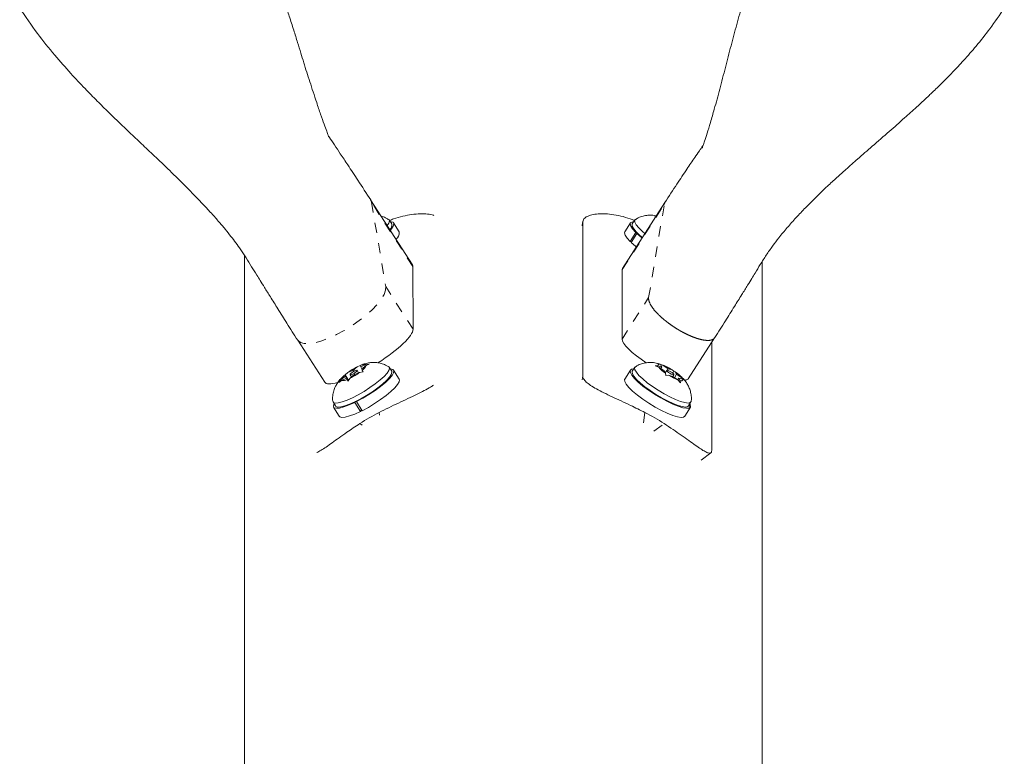
# Model space of a CAD drawing. Extents: x 770 to 1299, y 2200 to 2778.
# Drawn here: x 1074 to 1083, y 2572 to 2579 of the extents above; entities that cross this region are included whole.
import ezdxf

# ---------------------------------------------------------------- set-up
doc = ezdxf.new("R2010")
doc.units = 0
doc.header["$LTSCALE"] = 0.125
doc.header["$MEASUREMENT"] = 0
doc.linetypes.add('PHANTOM', pattern=[0.5, 0.25, -0.05, 0.05, -0.05, 0.05, -0.05])
doc.layers.get('0').update_dxf_attribs({"linetype": 'CONTINUOUS'})

msp = doc.modelspace()

# ---------------------------------------------------------------- linework, layer by layer
at = {"color": 0, "linetype": 'Continuous', "lineweight": 15}
for p, q in [((1077.2997, 2576.5052), (1076.8964, 2577.1333)), ((1079.7395, 2577.1095), (1079.3303, 2576.472)), ((1077.0996, 2576.9007), (1077.0755, 2576.9395)), ((1077.1726, 2576.8244), (1077.1182, 2576.9122)), ((1078.9452, 2576.9269), (1078.9391, 2576.8896)), ((1078.9446, 2575.4321), (1078.9446, 2576.9203)), ((1079.4054, 2576.9122), (1079.3511, 2576.8244)), ((1079.4482, 2576.9395), (1079.4241, 2576.9007)), ((1079.6417, 2576.9731), (1079.6508, 2576.9712)), ((1079.6496, 2576.9694), (1079.6417, 2576.9731)), ((1079.4026, 2576.7315), (1079.4569, 2576.8193)), ((1079.4662, 2576.8102), (1079.4119, 2576.7225)), ((1079.4723, 2576.8137), (1079.4569, 2576.8193)), ((1079.4662, 2576.8102), (1079.481, 2576.8052)), ((1079.4148, 2576.7271), (1079.4026, 2576.7315)), ((1075.6793, 2576.5947), (1075.6793, 2568.3518)), ((1080.6793, 2568.3601), (1080.6793, 2576.5391)), ((1077.3063, 2575.8831), (1077.3041, 2576.4892)), ((1079.327, 2576.46), (1079.3245, 2575.7884)), ((1076.1915, 2575.7778), (1076.4523, 2575.3716)), ((1079.965, 2575.4048), (1080.2193, 2575.8009)), ((1080.1919, 2574.712), (1080.1919, 2575.7582)), ((1076.6498, 2575.4435), (1076.6749, 2575.4638)), ((1076.7233, 2575.4852), (1076.6749, 2575.4638)), ((1076.7233, 2575.4852), (1076.766, 2575.5193)), ((1076.7303, 2575.4738), (1076.7233, 2575.4852)), ((1076.7413, 2575.4445), (1076.7897, 2575.466)), ((1076.7802, 2575.4618), (1076.7655, 2575.4854)), ((1076.766, 2575.5193), (1076.7944, 2575.532)), ((1076.8237, 2575.4719), (1076.7897, 2575.466)), ((1076.7961, 2575.5327), (1076.7956, 2575.5324)), ((1076.8012, 2575.5198), (1076.7956, 2575.5324)), ((1076.8012, 2575.5198), (1076.8495, 2575.5412)), ((1076.8126, 2575.5014), (1076.8012, 2575.5198)), ((1076.8102, 2575.4994), (1076.853, 2575.5335)), ((1076.8102, 2575.4994), (1076.8158, 2575.4868)), ((1076.8158, 2575.4868), (1076.8237, 2575.4719)), ((1076.8495, 2575.5412), (1076.8836, 2575.5472)), ((1076.8836, 2575.5472), (1076.853, 2575.5335)), ((1077.0996, 2575.4772), (1077.0755, 2575.516)), ((1077.1726, 2575.4009), (1077.1182, 2575.4887)), ((1079.4054, 2575.4887), (1079.3511, 2575.4009)), ((1079.4482, 2575.516), (1079.4241, 2575.4772)), ((1079.644, 2575.5291), (1079.6715, 2575.5298)), ((1079.6796, 2575.5156), (1079.644, 2575.5291)), ((1079.7092, 2575.5192), (1079.6715, 2575.5298)), ((1079.7306, 2575.482), (1079.6796, 2575.5156)), ((1079.6887, 2575.5463), (1079.6812, 2575.5488)), ((1079.6834, 2575.5492), (1079.719, 2575.5358)), ((1079.6959, 2575.5423), (1079.6834, 2575.5492)), ((1079.7092, 2575.5192), (1079.6959, 2575.5423)), ((1079.699, 2575.5028), (1079.7092, 2575.5192)), ((1079.77, 2575.5021), (1079.719, 2575.5358)), ((1079.7306, 2575.482), (1079.7438, 2575.4589)), ((1079.7581, 2575.4854), (1079.7428, 2575.4607)), ((1079.7604, 2575.4866), (1079.77, 2575.5021)), ((1079.77, 2575.5021), (1079.8077, 2575.4915)), ((1079.8077, 2575.4915), (1079.8263, 2575.4779)), ((1079.8145, 2575.4588), (1079.8263, 2575.4779)), ((1079.8263, 2575.4779), (1079.8389, 2575.4709)), ((1079.8449, 2575.4662), (1079.8366, 2575.4719)), ((1079.8521, 2575.4478), (1079.8389, 2575.4709)), ((1076.5899, 2575.3682), (1076.6116, 2575.3963)), ((1076.6151, 2575.3885), (1076.5899, 2575.3682)), ((1076.6544, 2575.4303), (1076.6116, 2575.3963)), ((1076.6634, 2575.41), (1076.6151, 2575.3885)), ((1076.6488, 2575.4429), (1076.6493, 2575.4432)), ((1076.6544, 2575.4303), (1076.6488, 2575.4429)), ((1076.6828, 2575.3901), (1076.6498, 2575.4435)), ((1076.6808, 2575.3876), (1076.6544, 2575.4303)), ((1076.6634, 2575.41), (1076.669, 2575.3974)), ((1076.6789, 2575.385), (1076.6634, 2575.41)), ((1076.6769, 2575.3825), (1076.669, 2575.3974)), ((1076.6986, 2575.4105), (1076.6769, 2575.3825)), ((1076.7413, 2575.4445), (1076.6986, 2575.4105)), ((1076.6991, 2575.4443), (1076.713, 2575.4219)), ((1079.7475, 2575.4376), (1079.7438, 2575.4589)), ((1079.775, 2575.4383), (1079.7475, 2575.4376)), ((1079.8127, 2575.4277), (1079.775, 2575.4383)), ((1079.8127, 2575.4277), (1079.8637, 2575.394)), ((1079.8138, 2575.4269), (1079.8246, 2575.4443)), ((1079.8318, 2575.415), (1079.8521, 2575.4478)), ((1079.8521, 2575.4478), (1079.9031, 2575.4141)), ((1079.8633, 2575.3942), (1079.8735, 2575.4106)), ((1079.8904, 2575.3662), (1079.8637, 2575.394)), ((1079.8735, 2575.4106), (1079.8867, 2575.3875)), ((1079.8735, 2575.4106), (1079.9112, 2575.4)), ((1079.8867, 2575.3875), (1079.8904, 2575.3662)), ((1079.9031, 2575.4141), (1079.9298, 2575.3864)), ((1079.9298, 2575.3864), (1079.9112, 2575.4)), ((1076.5334, 2575.1806), (1076.5575, 2575.1417)), ((1076.7503, 2575.1852), (1076.7449, 2575.1766)), ((1076.7992, 2575.0889), (1076.7449, 2575.1766)), ((1076.7598, 2575.184), (1076.7642, 2575.1921)), ((1076.7598, 2575.184), (1076.8141, 2575.0963)), ((1079.9662, 2575.1417), (1079.9903, 2575.1806)), ((1076.5388, 2575.1301), (1076.5931, 2575.0424)), ((1076.809, 2575.1045), (1076.7992, 2575.0889)), ((1079.9306, 2575.0424), (1079.9849, 2575.1301)), ((1079.9673, 2575.1435), (1079.986, 2575.1322)), ((1079.9872, 2575.1361), (1079.9693, 2575.1467)), ((1079.9872, 2575.1361), (1079.9851, 2575.1327)), ((1080.0885, 2574.6193), (1080.1835, 2574.6888))]:
    msp.add_line(p, q, dxfattribs=at)
at = {"color": 0, "linetype": 'PHANTOM', "lineweight": 0}
for p, q in [((1076.8968, 2577.1327), (1076.9051, 2577.1106)), ((1076.9051, 2577.1106), (1077.0417, 2576.2954)), ((1077.3041, 2576.4892), (1076.9051, 2577.1106)), ((1079.327, 2576.46), (1079.7332, 2577.0927)), ((1079.5819, 2576.1894), (1079.7332, 2577.0927)), ((1078.9446, 2576.9203), (1078.9386, 2576.8831)), ((1077.3063, 2575.8831), (1077.0417, 2576.2954)), ((1079.3245, 2575.7884), (1079.5819, 2576.1894)), ((1078.9386, 2575.3949), (1078.9446, 2575.4321)), ((1076.9817, 2575.052), (1076.9774, 2575.0787)), ((1079.5463, 2575.0787), (1079.5281, 2574.9656)), ((1076.7914, 2574.9713), (1076.8137, 2574.9551)), ((1079.6317, 2574.8979), (1079.7323, 2574.9713))]:
    msp.add_line(p, q, dxfattribs=at)
at = {"color": 0, "linetype": 'Continuous', "lineweight": 15, "flags": 128}
for points in [[(1077.0697, 2576.9452), (1077.072, 2576.9435), (1077.078, 2576.9299), (1077.0721, 2576.9093), (1077.0561, 2576.8847)], [(1077.0854, 2576.8391), (1077.0973, 2576.8534), (1077.1153, 2576.8812), (1077.121, 2576.9027), (1077.114, 2576.9169), (1077.0948, 2576.9231), (1077.0855, 2576.9234)], [(1079.4382, 2576.9234), (1079.428, 2576.9231), (1079.4092, 2576.9166), (1079.4027, 2576.9022), (1079.4087, 2576.8805), (1079.4271, 2576.8525), (1079.4569, 2576.8193)], [(1079.5213, 2576.7696), (1079.497, 2576.7904), (1079.4621, 2576.8242), (1079.4374, 2576.8541), (1079.4239, 2576.8786), (1079.4223, 2576.8968), (1079.4241, 2576.9007)], [(1079.546, 2576.808), (1079.5211, 2576.8293), (1079.4862, 2576.8631), (1079.4615, 2576.893), (1079.448, 2576.9175), (1079.4464, 2576.9356), (1079.4539, 2576.9452)], [(1079.3511, 2576.8244), (1079.3484, 2576.8144), (1079.3544, 2576.7927), (1079.3727, 2576.7647), (1079.4026, 2576.7315)], [(1079.4662, 2576.8102), (1079.5086, 2576.7727), (1079.5183, 2576.7648)], [(1079.4119, 2576.7225), (1079.4543, 2576.6849), (1079.4626, 2576.6781)], [(1076.7288, 2575.4729), (1076.7163, 2575.4645), (1076.7062, 2575.4562), (1076.7001, 2575.4492), (1076.699, 2575.4446), (1076.7029, 2575.4431), (1076.7112, 2575.4449), (1076.7228, 2575.4497), (1076.7359, 2575.4569), (1076.7483, 2575.4653), (1076.7584, 2575.4736), (1076.7645, 2575.4806), (1076.7656, 2575.4852), (1076.7618, 2575.4867), (1076.7534, 2575.4849), (1076.7418, 2575.4801), (1076.7288, 2575.4729)], [(1076.7598, 2575.184), (1076.8199, 2575.2163), (1076.8803, 2575.2526), (1076.9386, 2575.2913), (1076.9921, 2575.3308), (1077.0386, 2575.3693), (1077.076, 2575.4053), (1077.1028, 2575.4372), (1077.1178, 2575.4636), (1077.1204, 2575.4834), (1077.1105, 2575.4956), (1077.0884, 2575.4999), (1077.0855, 2575.4999)], [(1077.0697, 2575.5217), (1077.072, 2575.52), (1077.078, 2575.5064), (1077.0721, 2575.4858), (1077.0545, 2575.4593), (1077.026, 2575.4278), (1076.9878, 2575.3929), (1076.9416, 2575.3561), (1076.8893, 2575.3189), (1076.8334, 2575.283)], [(1077.0996, 2575.4772), (1077.1021, 2575.4675), (1077.0962, 2575.4469), (1077.0786, 2575.4204), (1077.0501, 2575.3889), (1077.0119, 2575.3541), (1076.9656, 2575.3172), (1076.9134, 2575.28), (1076.8575, 2575.2441)], [(1079.4382, 2575.4999), (1079.4378, 2575.4999), (1079.4147, 2575.4964), (1079.4036, 2575.4848), (1079.4051, 2575.4656), (1079.419, 2575.4398), (1079.4448, 2575.4084), (1079.4814, 2575.3727), (1079.5271, 2575.3343), (1079.5801, 2575.2948), (1079.638, 2575.2559), (1079.6983, 2575.2194), (1079.7586, 2575.1867), (1079.8161, 2575.1593), (1079.8684, 2575.1384), (1079.9132, 2575.1248), (1079.9487, 2575.1191), (1079.9733, 2575.1216), (1079.986, 2575.1322), (1079.986, 2575.1322)], [(1079.9662, 2575.1417), (1079.9588, 2575.1352), (1079.9379, 2575.1312), (1079.9063, 2575.1351), (1079.8655, 2575.1465), (1079.8173, 2575.1651), (1079.7637, 2575.19), (1079.7072, 2575.2201), (1079.6501, 2575.2541), (1079.595, 2575.2905), (1079.5442, 2575.3278), (1079.5001, 2575.3642), (1079.4644, 2575.3983), (1079.4389, 2575.4285), (1079.4246, 2575.4534), (1079.422, 2575.4721), (1079.4241, 2575.4772)], [(1079.9927, 2575.1882), (1079.9923, 2575.1856), (1079.9829, 2575.1741), (1079.9619, 2575.1701), (1079.9304, 2575.1739), (1079.8896, 2575.1854), (1079.8414, 2575.204), (1079.7878, 2575.2288), (1079.7312, 2575.2589), (1079.6741, 2575.293), (1079.619, 2575.3294), (1079.5683, 2575.3666), (1079.5241, 2575.4031), (1079.4885, 2575.4372), (1079.463, 2575.4673), (1079.4486, 2575.4923), (1079.4461, 2575.511), (1079.4538, 2575.5216)], [(1079.7997, 2575.4502), (1079.8115, 2575.4452), (1079.8202, 2575.4431), (1079.8245, 2575.4443), (1079.8238, 2575.4487), (1079.8181, 2575.4555), (1079.8083, 2575.4638), (1079.796, 2575.4722), (1079.7829, 2575.4795), (1079.7711, 2575.4846), (1079.7624, 2575.4867), (1079.7581, 2575.4855), (1079.7589, 2575.4811), (1079.7646, 2575.4743), (1079.7743, 2575.466), (1079.7867, 2575.4576), (1079.7997, 2575.4502)], [(1076.8141, 2575.0963), (1076.8742, 2575.1285), (1076.9347, 2575.1648), (1076.9929, 2575.2035), (1077.0464, 2575.243), (1077.0929, 2575.2816), (1077.1303, 2575.3176), (1077.1571, 2575.3494), (1077.1722, 2575.3758), (1077.1747, 2575.3956), (1077.1726, 2575.4009)], [(1079.3511, 2575.4009), (1079.3493, 2575.397), (1079.3507, 2575.3779), (1079.3647, 2575.352), (1079.3905, 2575.3206), (1079.427, 2575.2849), (1079.4728, 2575.2465), (1079.5257, 2575.207), (1079.5837, 2575.1682), (1079.644, 2575.1316), (1079.7043, 2575.0989), (1079.7618, 2575.0715), (1079.8141, 2575.0506), (1079.8589, 2575.037), (1079.8944, 2575.0313), (1079.919, 2575.0338), (1079.9306, 2575.0424)], [(1076.8334, 2575.283), (1076.7762, 2575.25), (1076.7202, 2575.2212), (1076.668, 2575.198), (1076.6216, 2575.1814), (1076.5833, 2575.1721), (1076.5546, 2575.1704), (1076.5369, 2575.1766), (1076.531, 2575.188)], [(1076.5434, 2575.1644), (1076.5404, 2575.1583), (1076.5362, 2575.1376), (1076.5446, 2575.1243), (1076.5652, 2575.119), (1076.5971, 2575.1219), (1076.6389, 2575.1328), (1076.6889, 2575.1513), (1076.7449, 2575.1766)], [(1076.8575, 2575.2441), (1076.8003, 2575.2111), (1076.7443, 2575.1823), (1076.692, 2575.1591), (1076.6457, 2575.1425), (1076.6074, 2575.1332), (1076.5787, 2575.1316), (1076.561, 2575.1377), (1076.5575, 2575.1417)], [(1076.5931, 2575.0424), (1076.5989, 2575.0366), (1076.6195, 2575.0312), (1076.6514, 2575.0341), (1076.6932, 2575.045), (1076.7432, 2575.0636), (1076.7992, 2575.0889)], [(1079.9872, 2575.1361), (1079.9841, 2575.1561), (1079.9803, 2575.1644)]]:
    msp.add_lwpolyline(points, dxfattribs=at)
at = {"color": 0, "linetype": 'PHANTOM', "lineweight": 0, "flags": 128}
msp.add_lwpolyline([(1077.0417, 2576.2954), (1077.0403, 2576.261), (1077.0259, 2576.2202), (1076.9989, 2576.1741), (1076.9602, 2576.1241), (1076.911, 2576.0718), (1076.8526, 2576.0188), (1076.787, 2575.9667), (1076.7161, 2575.917), (1076.642, 2575.8713), (1076.567, 2575.831), (1076.4934, 2575.7972), (1076.4235, 2575.7711), (1076.3592, 2575.7533), (1076.3027, 2575.7445), (1076.2556, 2575.7449), (1076.2193, 2575.7545), (1076.1949, 2575.773), (1076.1916, 2575.7777)], dxfattribs=at)
at = {"color": 0, "linetype": 'PHANTOM', "lineweight": 0}
for centre, radius, start, end in [((1079.7773, 2577.0857), 0.0447, 150.13316, 170.9358), ((1079.679, 2576.1804), 0.0975, 174.72744, 208.44481), ((1079.8579, 2576.2634), 0.2946, 206.06715, 218.57166), ((1080.0769, 2576.4327), 0.5714, 218.15559, 225.62327), ((1080.2126, 2576.5661), 0.7616, 225.34554, 227.01167), ((1080.2889, 2576.6487), 0.8741, 227.04218, 230.11813), ((1080.3568, 2576.7292), 0.9794, 230.08821, 231.75174), ((1080.4054, 2576.791), 1.058, 231.7604, 234.36766), ((1080.4402, 2576.8393), 1.1175, 234.35985, 236.95852), ((1080.445, 2576.8465), 1.1262, 236.95098, 239.27542), ((1080.4315, 2576.8238), 1.0998, 239.27571, 240.72428), ((1080.4049, 2576.776), 1.0451, 240.71278, 243.15599), ((1080.3572, 2576.6811), 0.9389, 243.14138, 246.06024), ((1080.3004, 2576.5527), 0.7985, 246.04905, 249.19472), ((1080.2565, 2576.4383), 0.6759, 249.22185, 251.35209), ((1080.216, 2576.316), 0.5471, 251.28049, 255.4849), ((1080.1866, 2576.2046), 0.4319, 255.55935, 257.99133), ((1080.1569, 2576.0492), 0.2738, 257.30083, 269.51128), ((1080.1575, 2575.8821), 0.1067, 268.44509, 293.1368), ((1080.1805, 2575.8265), 0.0465, 293.98071, 328.92041)]:
    msp.add_arc(centre, radius, start, end, dxfattribs=at)
at = {"color": 0, "linetype": 'Continuous', "lineweight": 15}
for centre, radius, start, end in [((1077.0472, 2576.8885), 0.0537, 308.41968, 13.06918), ((1077.091, 2576.8175), 0.0819, 307.53356, 4.83118), ((1077.0346, 2574.9762), 0.6059, 116.31067, 126.4103), ((1076.43, 2575.9536), 0.6059, 296.31067, 306.4103), ((1076.8344, 2575.4644), 0.0783, 78.86547, 119.70757), ((1076.7579, 2575.571), 0.1021, 304.51605, 338.47976), ((1079.6861, 2575.5313), 0.0147, 48.31615, 185.85588), ((1079.9153, 2575.7175), 0.3103, 220.58612, 236.46234), ((1079.5482, 2575.0828), 0.4841, 57.59337, 69.34474), ((1079.6674, 2575.2122), 0.3103, 40.58612, 56.46234), ((1076.7067, 2575.3588), 0.1021, 124.51605, 158.47976), ((1076.6302, 2575.4654), 0.0783, 258.86547, 299.70757), ((1080.0344, 2575.8469), 0.4841, 237.59337, 249.34474), ((1079.8965, 2575.3985), 0.0147, 228.31615, 5.85588), ((1077.8594, 2573.3363), 1.953, 116.84835, 123.15165), ((1078.6643, 2573.3363), 1.953, 56.84835, 63.15165)]:
    msp.add_arc(centre, radius, start, end, dxfattribs=at)
for centre, major_axis, start_param, end_param in [((1076.8749, 2576.2414), (0.4251, 0.2634), 6.145543, 6.286778), ((1079.6489, 2576.2742), (0.3188, -0.1976), 3.138, 3.279234), ((1076.8772, 2575.6353), (0.4251, 0.2634), 4.782938, 6.145543), ((1079.6464, 2575.6026), (0.3188, -0.1976), 3.279234, 4.575672), ((1076.8772, 2575.6353), (0.4251, 0.2634), 3.145185, 3.800035), ((1079.6464, 2575.6026), (0.3188, -0.1976), 5.912631, 6.279593)]:
    msp.add_ellipse(centre, major_axis=major_axis, ratio=0.225393, start_param=start_param, end_param=end_param, dxfattribs=at)
for points, knots in [([(1076.4906, 2577.744), (1076.4911, 2577.7435), (1076.4927, 2577.7416), (1076.4879, 2577.7547), (1076.4721, 2577.7962), (1076.4459, 2577.8672), (1076.4124, 2577.9621), (1076.3768, 2578.0676), (1076.3425, 2578.1724), (1076.3104, 2578.2721), (1076.2779, 2578.3711), (1076.2479, 2578.4666), (1076.2218, 2578.5543), (1076.1905, 2578.6561), (1076.1525, 2578.7766), (1076.1119, 2578.9026), (1076.0759, 2579.0111), (1076.0474, 2579.095), (1076.0235, 2579.1635), (1075.9959, 2579.2411), (1075.9583, 2579.3433), (1075.9069, 2579.4763), (1075.8396, 2579.6389), (1075.7532, 2579.8288), (1075.6436, 2580.0454), (1075.5531, 2580.1932), (1075.5049, 2580.2719)], [0, 0, 0, 0, 0.013635, 0.047798, 0.079315, 0.115409, 0.158041, 0.202531, 0.241409, 0.275135, 0.305809, 0.33892, 0.376996, 0.418287, 0.462898, 0.510202, 0.550979, 0.577552, 0.598765, 0.623079, 0.658791, 0.705852, 0.763058, 0.831105, 0.910017, 1, 1, 1, 1]), ([(1081.0188, 2580.2721), (1080.9621, 2580.1776), (1080.8538, 2579.9975), (1080.7296, 2579.7257), (1080.632, 2579.4763), (1080.555, 2579.2486), (1080.49, 2579.0353), (1080.432, 2578.8286), (1080.3769, 2578.6208), (1080.3231, 2578.4123), (1080.2699, 2578.2076), (1080.221, 2578.0278), (1080.1798, 2577.8851), (1080.1476, 2577.7802), (1080.1235, 2577.7065), (1080.1065, 2577.6574), (1080.0998, 2577.6379), (1080.1003, 2577.6377), (1080.1005, 2577.6376)], [0, 0, 0, 0, 0.104558, 0.199438, 0.285067, 0.361497, 0.431289, 0.501915, 0.573869, 0.647144, 0.721689, 0.792642, 0.843473, 0.887153, 0.924391, 0.949373, 0.976821, 1, 1, 1, 1]), ([(1073.5063, 2578.989), (1073.5625, 2578.9057), (1073.6686, 2578.7486), (1073.837, 2578.54), (1073.9916, 2578.3637), (1074.1296, 2578.2168), (1074.2516, 2578.0923), (1074.3616, 2577.9834), (1074.4752, 2577.8733), (1074.5912, 2577.7626), (1074.7156, 2577.6449), (1074.8486, 2577.5188), (1075.0045, 2577.3694), (1075.1765, 2577.1992), (1075.3203, 2577.0476), (1075.4248, 2576.9295), (1075.4922, 2576.8496), (1075.5494, 2576.7779), (1075.5905, 2576.7253), (1075.6403, 2576.6557), (1075.6943, 2576.5722), (1075.7459, 2576.489), (1075.7911, 2576.4165), (1075.8326, 2576.3497), (1075.8759, 2576.2798), (1075.9326, 2576.1884), (1076.0048, 2576.0726), (1076.0926, 2575.9327), (1076.1568, 2575.8321), (1076.1915, 2575.7777)], [0, 0, 0, 0, 0.070583, 0.133191, 0.187973, 0.234927, 0.27429, 0.30991, 0.342997, 0.384365, 0.421237, 0.461343, 0.510205, 0.569298, 0.626735, 0.654433, 0.680788, 0.706871, 0.733314, 0.756728, 0.77865, 0.801621, 0.823799, 0.83798, 0.856458, 0.881893, 0.914293, 0.953661, 1, 1, 1, 1]), ([(1080.2203, 2575.8025), (1080.2547, 2575.8565), (1080.3185, 2575.9564), (1080.4055, 2576.0955), (1080.4768, 2576.2104), (1080.5328, 2576.3011), (1080.5749, 2576.3694), (1080.6164, 2576.4369), (1080.6643, 2576.5169), (1080.7186, 2576.6016), (1080.7783, 2576.6873), (1080.8446, 2576.7746), (1080.9169, 2576.8626), (1081.004, 2576.9611), (1081.0981, 2577.0607), (1081.1995, 2577.1621), (1081.3015, 2577.2594), (1081.398, 2577.3484), (1081.4956, 2577.4364), (1081.6095, 2577.5371), (1081.7496, 2577.6592), (1081.9009, 2577.7908), (1082.0442, 2577.917), (1082.1549, 2578.0168), (1082.2339, 2578.0897), (1082.2846, 2578.1373), (1082.3275, 2578.1782), (1082.3732, 2578.2223), (1082.4383, 2578.2863), (1082.5241, 2578.3736), (1082.6309, 2578.4877), (1082.7526, 2578.6274), (1082.8867, 2578.7949), (1082.9719, 2578.9215), (1083.0173, 2578.9888)], [0, 0, 0, 0, 0.045561, 0.08424, 0.116038, 0.140956, 0.158996, 0.172502, 0.194961, 0.222239, 0.250345, 0.277421, 0.311576, 0.343135, 0.373995, 0.407337, 0.441823, 0.470104, 0.496594, 0.530997, 0.573601, 0.623391, 0.668083, 0.704079, 0.725372, 0.741795, 0.751892, 0.766475, 0.78578, 0.815152, 0.851257, 0.894068, 0.943603, 1, 1, 1, 1]), ([(1076.8969, 2577.1327), (1076.8556, 2577.1965), (1076.782, 2577.3105), (1076.6839, 2577.4592), (1076.6078, 2577.5739), (1076.5499, 2577.6608), (1076.511, 2577.7193), (1076.4951, 2577.7431), (1076.4934, 2577.7457)], [0, 0, 0, 0, 0.305473, 0.545969, 0.72257, 0.864433, 0.984878, 1, 1, 1, 1]), ([(1080.1069, 2577.6584), (1080.1056, 2577.6565), (1080.096, 2577.6425), (1080.0687, 2577.6027), (1080.0189, 2577.5304), (1079.9455, 2577.4234), (1079.849, 2577.2784), (1079.7775, 2577.168), (1079.7386, 2577.108)], [0, 0, 0, 0, 0.015903, 0.113693, 0.236892, 0.442513, 0.69663, 1, 1, 1, 1]), ([(1077.506, 2576.9839), (1077.5047, 2576.9845), (1077.4894, 2576.9908), (1077.446, 2576.9974), (1077.3766, 2577.0008), (1077.2958, 2576.9947), (1077.2083, 2576.9774), (1077.1349, 2576.9584), (1077.0916, 2576.9392), (1077.0791, 2576.9337)], [0, 0, 0, 0, 0.017796, 0.201633, 0.38465, 0.567651, 0.747407, 0.927181, 1, 1, 1, 1]), ([(1079.4454, 2576.9352), (1079.4163, 2576.9458), (1079.3557, 2576.968), (1079.2667, 2576.9882), (1079.1823, 2576.9993), (1079.108, 2577.0001), (1079.0453, 2576.9929), (1078.9966, 2576.9786), (1078.9547, 2576.9555), (1078.9485, 2576.9336), (1078.9446, 2576.9203)], [0, 0, 0, 0, 0.1105351, 0.2301167, 0.3496946, 0.4661181, 0.5825523, 0.7001541, 0.8177605, 1, 1, 1, 1]), ([(1079.6609, 2576.9786), (1079.6433, 2576.9817), (1079.6116, 2576.9872), (1079.5622, 2576.9852), (1079.5156, 2576.9749), (1079.479, 2576.9614), (1079.4609, 2576.9486), (1079.4566, 2576.9455)], [0, 0, 0, 0, 0.257985, 0.465076, 0.690709, 0.927044, 1, 1, 1, 1]), ([(1077.0668, 2576.9457), (1077.0584, 2576.9509), (1077.037, 2576.9643), (1077.0127, 2576.974), (1076.9973, 2576.9768), (1076.9969, 2576.9768)], [0, 0, 0, 0, 0.385821, 0.983745, 1, 1, 1, 1]), ([(1077.0668, 2575.5222), (1077.0584, 2575.5275), (1077.037, 2575.541), (1076.9991, 2575.5539), (1076.9562, 2575.5621), (1076.9144, 2575.5631), (1076.8739, 2575.5582), (1076.8345, 2575.5485), (1076.8089, 2575.5382), (1076.796, 2575.533)], [0, 0, 0, 0, 0.102756, 0.262003, 0.41285, 0.557472, 0.69972, 0.847854, 1, 1, 1, 1]), ([(1079.6812, 2575.5488), (1079.6765, 2575.5505), (1079.6561, 2575.5579), (1079.6197, 2575.5624), (1079.572, 2575.5628), (1079.5253, 2575.5543), (1079.4847, 2575.5405), (1079.4626, 2575.5259), (1079.4545, 2575.5205)], [0, 0, 0, 0, 0.065755, 0.28571, 0.469654, 0.669494, 0.879481, 1, 1, 1, 1]), ([(1079.7581, 2575.5193), (1079.7493, 2575.5237), (1079.7353, 2575.5308), (1079.7208, 2575.5354), (1079.7153, 2575.5372)], [0, 0, 0, 0, 0.620873, 1, 1, 1, 1]), ([(1079.8102, 2575.4897), (1079.7976, 2575.4974), (1079.7804, 2575.508), (1079.7628, 2575.5169), (1079.7581, 2575.5193)], [0, 0, 0, 0, 0.730203, 1, 1, 1, 1]), ([(1076.6491, 2575.4434), (1076.6347, 2575.4309), (1076.6088, 2575.4083), (1076.5786, 2575.3705), (1076.5555, 2575.3314), (1076.5384, 2575.2881), (1076.5299, 2575.2398), (1076.5274, 2575.2056), (1076.5309, 2575.1888), (1076.5309, 2575.1888)], [0, 0, 0, 0, 0.2000442, 0.3609596, 0.5073774, 0.6632405, 0.82805, 0.9999577, 1, 1, 1, 1]), ([(1078.9446, 2575.4321), (1078.9463, 2575.4229), (1078.9496, 2575.4043), (1078.9765, 2575.3737), (1079.0188, 2575.3412), (1079.0761, 2575.307), (1079.1468, 2575.2704), (1079.2269, 2575.2319), (1079.3149, 2575.1907), (1079.4221, 2575.1404), (1079.4998, 2575.1018), (1079.5463, 2575.0787)], [0, 0, 0, 0, 0.104631, 0.212291, 0.316923, 0.424614, 0.528733, 0.635977, 0.738288, 0.843593, 1, 1, 1, 1]), ([(1079.9927, 2575.1901), (1079.9928, 2575.1907), (1079.996, 2575.2069), (1079.9937, 2575.2388), (1079.9863, 2575.2832), (1079.9716, 2575.3236), (1079.9521, 2575.3599), (1079.9275, 2575.3928), (1079.9036, 2575.419), (1079.8859, 2575.4335), (1079.8792, 2575.439)], [0, 0, 0, 0, 0.005886, 0.169633, 0.323987, 0.470778, 0.612626, 0.754641, 0.90831, 1, 1, 1, 1]), ([(1076.9774, 2575.0787), (1077.0086, 2575.0943), (1077.0711, 2575.1255), (1077.1657, 2575.1706), (1077.2569, 2575.2133), (1077.3415, 2575.2532), (1077.4152, 2575.29), (1077.471, 2575.3201), (1077.4957, 2575.3372), (1077.505, 2575.3437)], [0, 0, 0, 0, 0.152908, 0.305767, 0.458916, 0.612059, 0.761163, 0.910281, 1, 1, 1, 1]), ([(1076.3775, 2574.6922), (1076.3782, 2574.6923), (1076.3879, 2574.6949), (1076.4164, 2574.7122), (1076.4643, 2574.7434), (1076.5228, 2574.7852), (1076.5908, 2574.8339), (1076.6784, 2574.8961), (1076.7491, 2574.9432), (1076.7914, 2574.9713)], [0, 0, 0, 0, 0.012644, 0.168306, 0.318806, 0.473821, 0.621708, 0.773921, 1, 1, 1, 1]), ([(1079.7323, 2574.9713), (1079.7609, 2574.9523), (1079.8182, 2574.9144), (1079.8982, 2574.8587), (1079.9707, 2574.8068), (1080.0338, 2574.7615), (1080.0862, 2574.7253), (1080.1283, 2574.6993), (1080.1597, 2574.6857), (1080.1858, 2574.6833), (1080.1896, 2574.7011), (1080.1919, 2574.712)], [0, 0, 0, 0, 0.105826, 0.211617, 0.317609, 0.423598, 0.526791, 0.629993, 0.73423, 0.838471, 1, 1, 1, 1])]:
    msp.add_open_spline(points, degree=3, knots=knots, dxfattribs=at)

doc.saveas('drawing.dxf')
